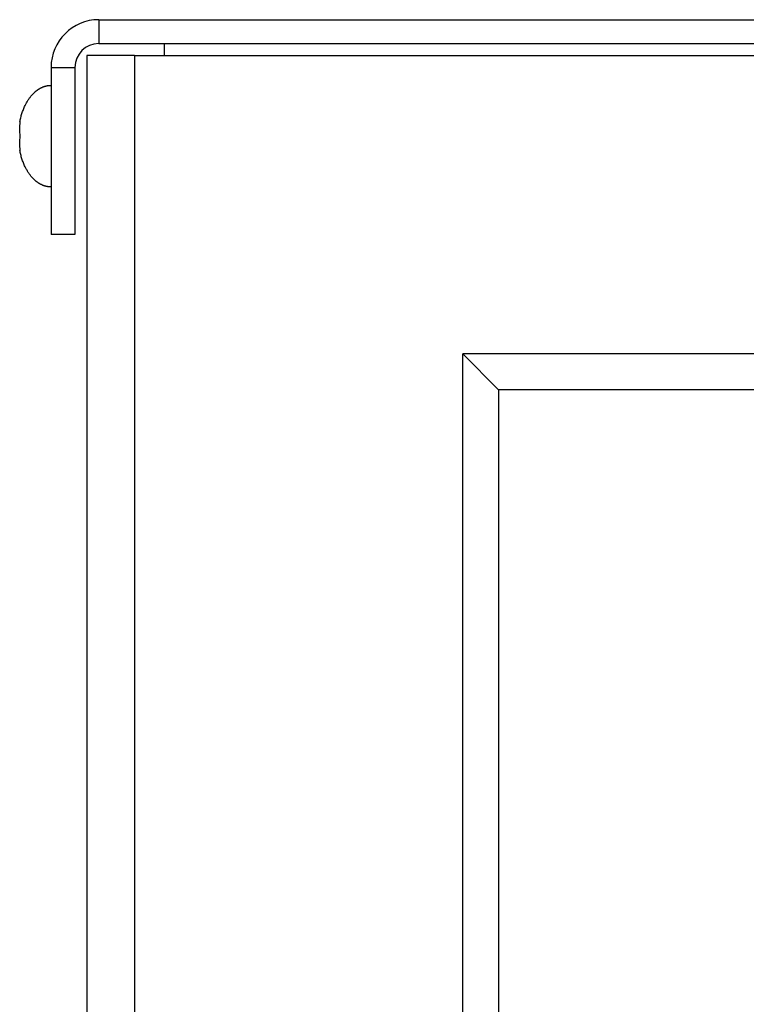
# Model space of a CAD drawing. Units: millimetres. Extents: x 0 to 1011, y 0 to 1374.
# Drawn here: x 611 to 671, y 651 to 734 of the extents above; entities that cross this region are included whole.
import ezdxf

# ---------------------------------------------------------------- set-up
doc = ezdxf.new("R2010")
doc.units = ezdxf.units.MM
doc.layers.add('_FINE', color=31, linetype='Continuous', lineweight=5)
doc.layers.add('MATERIALE', color=150, linetype='Continuous', lineweight=9)

msp = doc.modelspace()

# ---------------------------------------------------------------- linework, layer by layer
at = {"layer": '_FINE', "lineweight": -3}
for p, q in [((617.24, 733.745), (617.24, 731.745)), ((622.74, 730.745), (622.74, 731.745)), ((620.24, 730.745), (620.24, 418.745)), ((613.24, 729.745), (615.24, 729.745)), ((610.662, 725.176), (610.625, 725.176)), ((610.625, 722.798), (610.662, 722.798)), ((650.74, 702.745), (647.74, 705.745)), ((647.74, 443.745), (647.74, 705.745)), ((789.74, 705.745), (647.74, 705.745)), ((786.74, 702.745), (650.74, 702.745)), ((650.74, 702.745), (650.74, 446.745))]:
    msp.add_line(p, q, dxfattribs=at)
at = {"layer": '_FINE', "lineweight": -3, "extrusion": (0, 0, -1)}
for centre in [(-615.399, 724.582), (-615.399, 723.393)]:
    msp.add_arc(centre, 4.774, 352.84832, 7.15168, dxfattribs=at)
at = {"layer": '_FINE', "lineweight": -3}
for points, weights, knots in [([(610.625, 725.176), (610.885, 726.575), (611.64, 727.431), (612.002, 727.842), (612.43, 728.051), (612.826, 728.243), (613.24, 728.243)], [0.909752721451, 0.836292827145, 0.858854646783, 0.870135556601, 0.905421894906, 0.94070823321, 1], [0, 0, 0, 2.564243, 2.564243, 3.588452, 3.588452, 4.443051, 4.443051, 4.443051]), ([(613.24, 719.731), (612.826, 719.731), (612.43, 719.924), (612.002, 720.132), (611.64, 720.543), (610.885, 721.399), (610.625, 722.798)], [1, 0.94070823321, 0.905421894906, 0.870135556601, 0.858854646783, 0.836293002391, 0.909751580281], [0, 0, 0, 0.854599, 0.854599, 1.878808, 1.878808, 4.443031, 4.443031, 4.443031])]:
    msp.add_rational_spline(points, weights, degree=2, knots=knots, dxfattribs=at)
at = {"layer": 'MATERIALE', "lineweight": -3}
for p, q in [((617.24, 733.745), (820.24, 733.745)), ((617.24, 731.745), (820.24, 731.745)), ((620.24, 730.745), (616.24, 730.745)), ((616.24, 730.745), (616.24, 418.745)), ((620.24, 730.745), (817.24, 730.745)), ((613.24, 729.745), (613.24, 715.745)), ((615.24, 729.745), (615.24, 715.745)), ((615.24, 715.745), (613.24, 715.745))]:
    msp.add_line(p, q, dxfattribs=at)
for radius in [4, 2]:
    msp.add_arc((617.24, 729.745), radius, 90, 180, dxfattribs=at)

doc.saveas('drawing.dxf')
